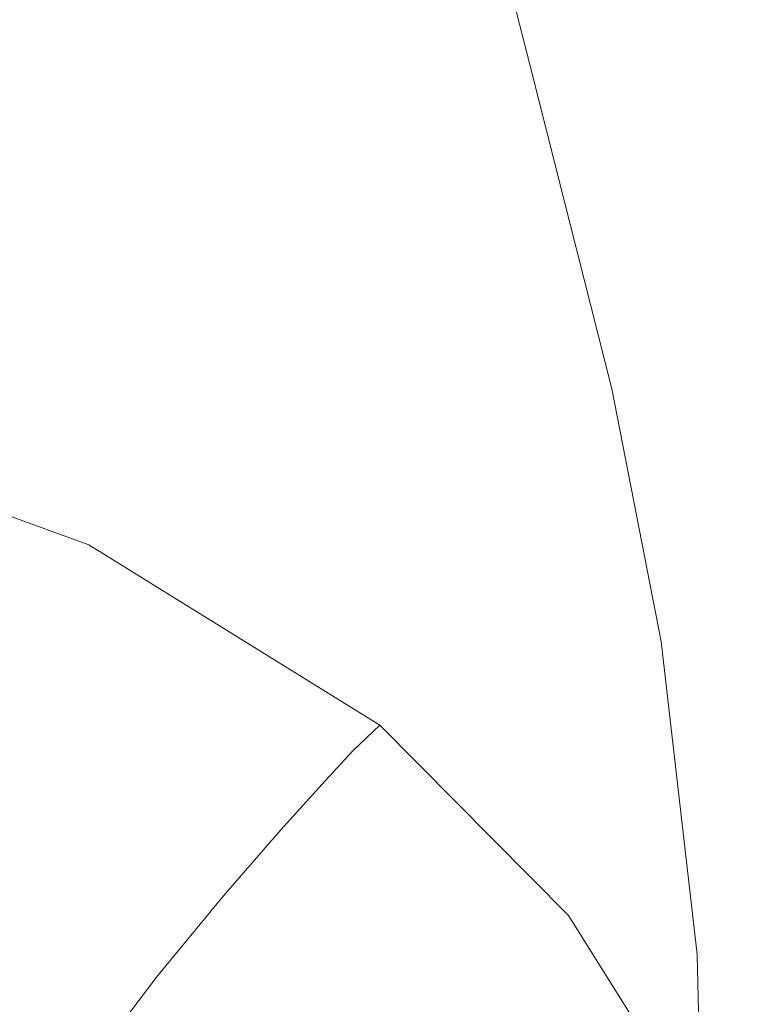
# Model space of a CAD drawing. Extents: x -190 to 190, y -500 to 0.
# Drawn here: x 98 to 133, y -163 to -116 of the extents above; entities that cross this region are included whole.
import ezdxf

# ---------------------------------------------------------------- set-up
doc = ezdxf.new("R2010")
doc.units = 0
doc.header["$LTSCALE"] = 500
doc.header["$MEASUREMENT"] = 0
doc.layers.add('NOVOTERM_CERAMIKA', color=7, linetype='Continuous')
doc.layers.add('NOVOTERM_DESKA', color=7, linetype='Continuous')

msp = doc.modelspace()

# ---------------------------------------------------------------- linework, layer by layer
at = {"layer": 'NOVOTERM_CERAMIKA', "lineweight": 0}
for points, invisible_edges in [([(102.88, -112.103, -0.729), (128.205, -117.907, -0.788), (139.135, -107.955, -1.017), (107.944, -103.51, -0.788)], 15), ([(140.824, -117.305, -175.507), (139.261, -112.167, -175.507), (131.979, -105.054, -170.005), (133.41, -109.165, -170.005)], 15), ([(140.824, -117.305, -99.322), (133.41, -109.165, -99.322), (131.979, -105.054, -99.322), (139.261, -112.167, -99.322)], 15), ([(127.427, -115.953, -278.829), (122.989, -111.957, -284.634), (121.721, -107.139, -284.634), (126.113, -110.961, -278.829)], 15), ([(143.373, -127.536, -0.832), (151.555, -121.783, -1.124), (139.135, -107.955, -1.017), (128.205, -117.907, -0.788)], 15), ([(129.711, -108.347, -271.222), (135.846, -112.941, -261.996), (137.881, -120.774, -261.996), (131.627, -115.653, -271.222)], 15), ([(66.864, -115.375, -0.702), (96.069, -119.367, -0.714), (102.88, -112.103, -0.729), (70.966, -108.976, -0.679)], 15), ([(121.125, -113.376, -288.452), (120.07, -109.329, -288.452), (122.989, -111.957, -284.634), (124.057, -116.086, -284.634)], 15), ([(117.533, -111.764, -290.728), (118.692, -116.294, -290.728), (112.201, -115.447, -291.904), (111.095, -110.937, -291.904)], 15), ([(133.003, -120.906, -271.222), (127.427, -115.953, -278.829), (126.113, -110.961, -278.829), (131.627, -115.653, -271.222)], 15), ([(117.533, -111.764, -290.728), (121.125, -113.376, -288.452), (122.296, -117.944, -288.452), (118.692, -116.294, -290.728)], 13), ([(96.069, -119.367, -0.714), (119.441, -125.547, -0.729), (128.205, -117.907, -0.788), (102.88, -112.103, -0.729)], 15), ([(128.514, -120.207, -278.829), (124.057, -116.086, -284.634), (122.989, -111.957, -284.634), (127.427, -115.953, -278.829)], 15), ([(121.125, -113.376, -288.452), (124.057, -116.086, -284.634), (125.218, -120.717, -284.634), (122.296, -117.944, -288.452)], 15), ([(81.745, -114.885, -292.741), (100.619, -115.085, -292.428), (101.991, -121.292, -292.428), (82.865, -121.086, -292.741)], 15), ([(112.201, -115.447, -291.904), (113.72, -121.664, -291.904), (101.991, -121.292, -292.428), (100.619, -115.085, -292.428)], 15), ([(118.692, -116.294, -290.728), (120.277, -122.529, -290.728), (113.72, -121.664, -291.904), (112.201, -115.447, -291.904)], 15), ([(133.003, -120.906, -271.222), (131.627, -115.653, -271.222), (137.881, -120.774, -261.996), (139.34, -126.408, -261.996)], 15), ([(128.514, -120.207, -278.829), (129.661, -124.935, -278.829), (125.218, -120.717, -284.634), (124.057, -116.086, -284.634)], 15), ([(134.118, -125.346, -271.222), (128.514, -120.207, -278.829), (127.427, -115.953, -278.829), (133.003, -120.906, -271.222)], 15), ([(118.692, -116.294, -290.728), (122.296, -117.944, -288.452), (123.885, -124.213, -288.452), (120.277, -122.529, -290.728)], 13), ([(134.695, -134.332, -0.74), (143.373, -127.536, -0.832), (128.205, -117.907, -0.788), (119.441, -125.547, -0.729)], 15), ([(122.296, -117.944, -288.452), (125.218, -120.717, -284.634), (126.77, -127.044, -284.634), (123.885, -124.213, -288.452)], 15), ([(96.069, -119.367, -0.714), (90.17, -125.149, -0.801), (112.109, -131.738, -0.801), (119.441, -125.547, -0.729)], 15), ([(134.118, -125.346, -271.222), (135.246, -130.212, -271.222), (129.661, -124.935, -278.829), (128.514, -120.207, -278.829)], 15), ([(129.661, -124.935, -278.829), (131.156, -131.349, -278.829), (126.77, -127.044, -284.634), (125.218, -120.717, -284.634)], 15), ([(84.503, -130.155, -292.741), (82.865, -121.086, -292.741), (101.991, -121.292, -292.428), (103.997, -130.371, -292.428)], 15), ([(134.118, -125.346, -271.222), (133.003, -120.906, -271.222), (139.34, -126.408, -261.996), (140.488, -131.113, -261.996)], 15), ([(115.94, -130.755, -291.904), (103.997, -130.371, -292.428), (101.991, -121.292, -292.428), (113.72, -121.664, -291.904)], 15), ([(122.587, -131.641, -290.728), (115.94, -130.755, -291.904), (113.72, -121.664, -291.904), (120.277, -122.529, -290.728)], 15), ([(122.587, -131.641, -290.728), (120.277, -122.529, -290.728), (123.885, -124.213, -288.452), (126.19, -133.364, -288.452)], 11), ([(126.19, -133.364, -288.452), (123.885, -124.213, -288.452), (126.77, -127.044, -284.634), (129.005, -136.259, -284.634)], 15), ([(135.246, -130.212, -271.222), (136.665, -136.741, -271.222), (131.156, -131.349, -278.829), (129.661, -124.935, -278.829)], 15), ([(90.17, -125.149, -0.801), (85.623, -129.369, -1.009), (106.581, -136.312, -1.009), (112.109, -131.738, -0.801)], 15), ([(134.695, -134.332, -0.74), (119.441, -125.547, -0.729), (112.109, -131.738, -0.801), (126.973, -140.27, -0.801)], 15), ([(133.286, -140.662, -278.829), (129.005, -136.259, -284.634), (126.77, -127.044, -284.634), (131.156, -131.349, -278.829)], 15), ([(82.869, -131.948, -1.355), (103.232, -139.101, -1.355), (106.581, -136.312, -1.009), (85.623, -129.369, -1.009)], 15), ([(86.186, -142.061, -292.741), (84.503, -130.155, -292.741), (103.997, -130.371, -292.428), (106.057, -142.291, -292.428)], 15), ([(118.218, -142.691, -291.904), (106.057, -142.291, -292.428), (103.997, -130.371, -292.428), (115.94, -130.755, -291.904)], 15), ([(124.951, -143.607, -290.728), (118.218, -142.691, -291.904), (115.94, -130.755, -291.904), (122.587, -131.641, -290.728)], 15), ([(138.652, -146.173, -271.222), (133.286, -140.662, -278.829), (131.156, -131.349, -278.829), (136.665, -136.741, -271.222)], 15), ([(81.317, -133.544, -3.21), (101.339, -140.786, -3.21), (103.232, -139.101, -1.355), (82.869, -131.948, -1.355)], 14), ([(126.973, -140.27, -0.801), (112.109, -131.738, -0.801), (106.581, -136.312, -1.009), (120.922, -144.878, -1.009)], 15), ([(124.951, -143.607, -290.728), (122.587, -131.641, -290.728), (126.19, -133.364, -288.452), (128.538, -145.387, -288.452)], 11), ([(128.538, -145.387, -288.452), (126.19, -133.364, -288.452), (129.005, -136.259, -284.634), (131.26, -148.375, -284.634)], 15), ([(81.317, -133.544, -3.21), (80.375, -134.819, -7.946), (100.18, -142.053, -7.946), (101.339, -140.786, -3.21)], 15), ([(143.903, -144.301, -0.747), (134.695, -134.332, -0.74), (126.973, -140.27, -0.801), (136.322, -149.694, -0.801)], 15), ([(80.375, -134.819, -7.946), (79.454, -136.434, -16.934), (99.033, -143.585, -16.934), (100.18, -142.053, -7.946)], 15), ([(135.4, -152.919, -278.829), (131.26, -148.375, -284.634), (129.005, -136.259, -284.634), (133.286, -140.662, -278.829)], 15), ([(77.963, -139.048, -31.546), (97.176, -146.066, -31.546), (99.033, -143.585, -16.934), (79.454, -136.434, -16.934)], 15), ([(117.255, -147.684, -1.355), (120.922, -144.878, -1.009), (106.581, -136.312, -1.009), (103.232, -139.101, -1.355)], 15), ([(115.173, -149.36, -3.21), (117.255, -147.684, -1.355), (103.232, -139.101, -1.355), (101.339, -140.786, -3.21)], 7), ([(136.322, -149.694, -0.801), (126.973, -140.27, -0.801), (120.922, -144.878, -1.009), (130.083, -154.117, -1.009)], 15), ([(115.173, -149.36, -3.21), (101.339, -140.786, -3.21), (100.18, -142.053, -7.946), (113.879, -150.579, -7.946)], 15), ([(140.579, -158.599, -271.222), (135.4, -152.919, -278.829), (133.286, -140.662, -278.829), (138.652, -146.173, -271.222)], 15), ([(86.186, -142.061, -292.741), (106.057, -142.291, -292.428), (107.592, -157.02, -292.428), (87.443, -156.772, -292.741)], 15), ([(113.879, -150.579, -7.946), (100.18, -142.053, -7.946), (99.033, -143.585, -16.934), (112.576, -152.013, -16.934)], 15), ([(118.218, -142.691, -291.904), (119.911, -157.443, -291.904), (107.592, -157.02, -292.428), (106.057, -142.291, -292.428)], 15), ([(124.951, -143.607, -290.728), (126.698, -158.406, -290.728), (119.911, -157.443, -291.904), (118.218, -142.691, -291.904)], 15), ([(110.466, -154.337, -31.546), (112.576, -152.013, -16.934), (99.033, -143.585, -16.934), (97.176, -146.066, -31.546)], 15), ([(124.951, -143.607, -290.728), (128.538, -145.387, -288.452), (130.252, -160.271, -288.452), (126.698, -158.406, -290.728)], 13), ([(126.3, -156.81, -1.355), (130.083, -154.117, -1.009), (120.922, -144.878, -1.009), (117.255, -147.684, -1.355)], 15), ([(128.538, -145.387, -288.452), (131.26, -148.375, -284.634), (132.87, -163.404, -284.634), (130.252, -160.271, -288.452)], 15), ([(107.732, -157.473, -49.682), (110.466, -154.337, -31.546), (97.176, -146.066, -31.546), (94.77, -149.406, -49.682)], 15), ([(124.141, -158.409, -3.21), (126.3, -156.81, -1.355), (117.255, -147.684, -1.355), (115.173, -149.36, -3.21)], 7), ([(135.4, -152.919, -278.829), (136.85, -168.167, -278.829), (132.87, -163.404, -284.634), (131.26, -148.375, -284.634)], 15), ([(124.141, -158.409, -3.21), (115.173, -149.36, -3.21), (113.879, -150.579, -7.946), (122.775, -159.556, -7.946)], 13), ([(107.732, -157.473, -49.682), (94.77, -149.406, -49.682), (91.975, -153.516, -69.246), (104.557, -161.346, -69.246)], 15), ([(136.322, -149.694, -0.801), (130.083, -154.117, -1.009), (135.499, -163.081, -1.009), (141.713, -158.958, -0.801)], 15), ([(122.775, -159.556, -7.946), (113.879, -150.579, -7.946), (112.576, -152.013, -16.934), (121.371, -160.888, -16.934)], 13), ([(119.097, -163.046, -31.546), (121.371, -160.888, -16.934), (112.576, -152.013, -16.934), (110.466, -154.337, -31.546)], 11), ([(104.557, -161.346, -69.246), (91.975, -153.516, -69.246), (88.954, -158.307, -88.138), (101.124, -165.881, -88.138)], 15), ([(116.15, -165.967, -49.682), (119.097, -163.046, -31.546), (110.466, -154.337, -31.546), (107.732, -157.473, -49.682)], 11), ([(126.3, -156.81, -1.355), (131.73, -165.59, -1.355), (135.499, -163.081, -1.009), (130.083, -154.117, -1.009)], 15), ([(87.443, -156.772, -292.741), (107.592, -157.02, -292.428), (108.025, -174.526, -292.428), (87.802, -174.256, -292.741)], 15), ([(124.141, -158.409, -3.21), (129.566, -167.08, -3.21), (131.73, -165.59, -1.355), (126.3, -156.81, -1.355)], 14), ([(119.911, -157.443, -291.904), (120.379, -174.982, -291.904), (108.025, -174.526, -292.428), (107.592, -157.02, -292.428)], 15), ([(116.15, -165.967, -49.682), (107.732, -157.473, -49.682), (104.557, -161.346, -69.246), (112.728, -169.591, -69.246)], 13), ([(126.698, -158.406, -290.728), (127.158, -176.013, -290.728), (120.379, -174.982, -291.904), (119.911, -157.443, -291.904)], 15), ([(97.617, -171.001, -104.263), (101.124, -165.881, -88.138), (88.954, -158.307, -88.138), (85.867, -163.688, -104.263)], 15), ([(124.141, -158.409, -3.21), (122.775, -159.556, -7.946), (128.17, -168.145, -7.946), (129.566, -167.08, -3.21)], 15), ([(126.698, -158.406, -290.728), (130.252, -160.271, -288.452), (130.657, -178.009, -288.452), (127.158, -176.013, -290.728)], 13), ([(122.775, -159.556, -7.946), (121.371, -160.888, -16.934), (126.704, -169.379, -16.934), (128.17, -168.145, -7.946)], 15), ([(130.252, -160.271, -288.452), (132.87, -163.404, -284.634), (133.169, -181.359, -284.634), (130.657, -178.009, -288.452)], 15), ([(119.097, -163.046, -31.546), (124.33, -171.378, -31.546), (126.704, -169.379, -16.934), (121.371, -160.888, -16.934)], 15), ([(112.728, -169.591, -69.246), (104.557, -161.346, -69.246), (101.124, -165.881, -88.138), (109.028, -173.856, -88.138)], 13)]:
    msp.add_3dface(points, dxfattribs=dict(at, invisible_edges=invisible_edges))
at = {"layer": 'NOVOTERM_DESKA', "lineweight": 0, "invisible_edges": 15}
for points in [[(80.585, -124.031, -2.797), (78.668, -105.544, -2.797), (111.83, -105.523, -2.706), (114.552, -124, -2.706)], [(80.585, -124.031, 14.499), (114.552, -124, 14.242), (111.83, -105.523, 14.242), (78.668, -105.544, 14.499)], [(114.552, -124, -2.706), (111.83, -105.523, -2.706), (137.338, -105.506, -2.525), (140.679, -123.976, -2.525)], [(114.552, -124, 14.242), (140.679, -123.976, 13.726), (137.338, -105.506, 13.726), (111.83, -105.523, 14.242)], [(97.615, -124.31, 14.689), (96.409, -114.774, 14.689), (112.222, -114.762, 14.746), (113.625, -124.295, 14.746)], [(97.615, -124.31, 33.146), (113.625, -124.295, 32.703), (112.222, -114.762, 32.682), (96.409, -114.774, 33.119)], [(113.625, -124.295, 14.746), (112.222, -114.762, 14.746), (126.1, -114.751, 14.825), (127.676, -124.282, 14.825)], [(113.625, -124.295, 32.703), (127.676, -124.282, 32.21), (126.1, -114.751, 32.194), (112.222, -114.762, 32.682)], [(127.676, -124.282, 14.825), (126.1, -114.751, 14.825), (137.718, -114.742, 14.931), (139.438, -124.272, 14.931)], [(127.676, -124.282, 32.21), (139.438, -124.272, 31.673), (137.718, -114.742, 31.662), (126.1, -114.751, 32.194)], [(80.585, -124.031, -2.797), (114.552, -124, -2.706), (117.706, -144.834, -2.706), (82.807, -144.873, -2.797)], [(80.585, -124.031, 14.499), (82.807, -144.873, 14.499), (117.706, -144.834, 14.242), (114.552, -124, 14.242)], [(114.552, -124, -2.706), (140.679, -123.976, -2.525), (144.55, -144.803, -2.525), (117.706, -144.834, -2.706)], [(114.552, -124, 14.242), (117.706, -144.834, 14.242), (144.55, -144.803, 13.726), (140.679, -123.976, 13.726)], [(79.97, -124.326, 14.651), (97.615, -124.31, 14.689), (98.913, -134.434, 14.689), (81.034, -134.453, 14.651)], [(79.97, -124.326, 33.528), (81.034, -134.453, 33.547), (98.913, -134.434, 33.162), (97.615, -124.31, 33.146)], [(97.615, -124.31, 14.689), (113.625, -124.295, 14.746), (115.136, -134.418, 14.746), (98.913, -134.434, 14.689)], [(97.615, -124.31, 33.146), (98.913, -134.434, 33.162), (115.136, -134.418, 32.716), (113.625, -124.295, 32.703)], [(113.625, -124.295, 14.746), (127.676, -124.282, 14.825), (129.372, -134.403, 14.825), (115.136, -134.418, 14.746)], [(113.625, -124.295, 32.703), (115.136, -134.418, 32.716), (129.372, -134.403, 32.219), (127.676, -124.282, 32.21)], [(127.676, -124.282, 14.825), (139.438, -124.272, 14.931), (141.29, -134.391, 14.931), (129.372, -134.403, 14.825)], [(127.676, -124.282, 32.21), (129.372, -134.403, 32.219), (141.29, -134.391, 31.68), (139.438, -124.272, 31.673)], [(129.372, -134.403, 14.825), (141.29, -134.391, 14.931), (143.246, -144.907, 14.931), (131.163, -144.92, 14.825)], [(129.372, -134.403, 32.219), (131.163, -144.92, 32.224), (143.246, -144.907, 31.683), (141.29, -134.391, 31.68)], [(81.034, -134.453, 14.651), (98.913, -134.434, 14.689), (100.284, -144.955, 14.689), (82.158, -144.975, 14.651)], [(81.034, -134.453, 33.547), (82.158, -144.975, 33.557), (100.284, -144.955, 33.17), (98.913, -134.434, 33.162)], [(98.913, -134.434, 14.689), (115.136, -134.418, 14.746), (116.731, -144.936, 14.746), (100.284, -144.955, 14.689)], [(98.913, -134.434, 33.162), (100.284, -144.955, 33.17), (116.731, -144.936, 32.722), (115.136, -134.418, 32.716)], [(115.136, -134.418, 14.746), (129.372, -134.403, 14.825), (131.163, -144.92, 14.825), (116.731, -144.936, 14.746)], [(115.136, -134.418, 32.716), (116.731, -144.936, 32.722), (131.163, -144.92, 32.224), (129.372, -134.403, 32.219)], [(82.158, -144.975, 14.651), (100.284, -144.955, 14.689), (101.709, -155.678, 14.689), (83.326, -155.7, 14.651)], [(82.158, -144.975, 33.557), (83.326, -155.7, 33.56), (101.709, -155.678, 33.172), (100.284, -144.955, 33.17)], [(82.807, -144.873, -2.797), (117.706, -144.834, -2.706), (121.113, -166.482, -2.706), (85.208, -166.525, -2.797)], [(82.807, -144.873, 14.499), (85.208, -166.525, 14.499), (121.113, -166.482, 14.242), (117.706, -144.834, 14.242)], [(100.284, -144.955, 14.689), (116.731, -144.936, 14.746), (118.388, -155.659, 14.746), (101.709, -155.678, 14.689)], [(100.284, -144.955, 33.17), (101.709, -155.678, 33.172), (118.388, -155.659, 32.724), (116.731, -144.936, 32.722)], [(116.731, -144.936, 14.746), (131.163, -144.92, 14.825), (133.025, -155.642, 14.825), (118.388, -155.659, 14.746)], [(116.731, -144.936, 32.722), (118.388, -155.659, 32.724), (133.025, -155.642, 32.225), (131.163, -144.92, 32.224)], [(117.706, -144.834, -2.706), (144.55, -144.803, -2.525), (148.731, -166.448, -2.525), (121.113, -166.482, -2.706)], [(117.706, -144.834, 14.242), (121.113, -166.482, 14.242), (148.731, -166.448, 13.726), (144.55, -144.803, 13.726)], [(131.163, -144.92, 14.825), (143.246, -144.907, 14.931), (145.279, -155.627, 14.931), (133.025, -155.642, 14.825)], [(131.163, -144.92, 32.224), (133.025, -155.642, 32.225), (145.279, -155.627, 31.684), (143.246, -144.907, 31.683)], [(83.326, -155.7, 14.651), (101.709, -155.678, 14.689), (103.168, -166.412, 14.689), (84.523, -166.434, 14.651)], [(83.326, -155.7, 33.56), (84.523, -166.434, 33.56), (103.168, -166.412, 33.172), (101.709, -155.678, 33.172)], [(101.709, -155.678, 14.689), (118.388, -155.659, 14.746), (120.086, -166.392, 14.746), (103.168, -166.412, 14.689)], [(101.709, -155.678, 33.172), (103.168, -166.412, 33.172), (120.086, -166.392, 32.724), (118.388, -155.659, 32.724)], [(118.388, -155.659, 14.746), (133.025, -155.642, 14.825), (134.933, -166.374, 14.825), (120.086, -166.392, 14.746)], [(118.388, -155.659, 32.724), (120.086, -166.392, 32.724), (134.933, -166.374, 32.225), (133.025, -155.642, 32.225)], [(133.025, -155.642, 14.825), (145.279, -155.627, 14.931), (147.362, -166.36, 14.931), (134.933, -166.374, 14.825)], [(133.025, -155.642, 32.225), (134.933, -166.374, 32.225), (147.362, -166.36, 31.684), (145.279, -155.627, 31.684)]]:
    msp.add_3dface(points, dxfattribs=at)

doc.saveas('drawing.dxf')
